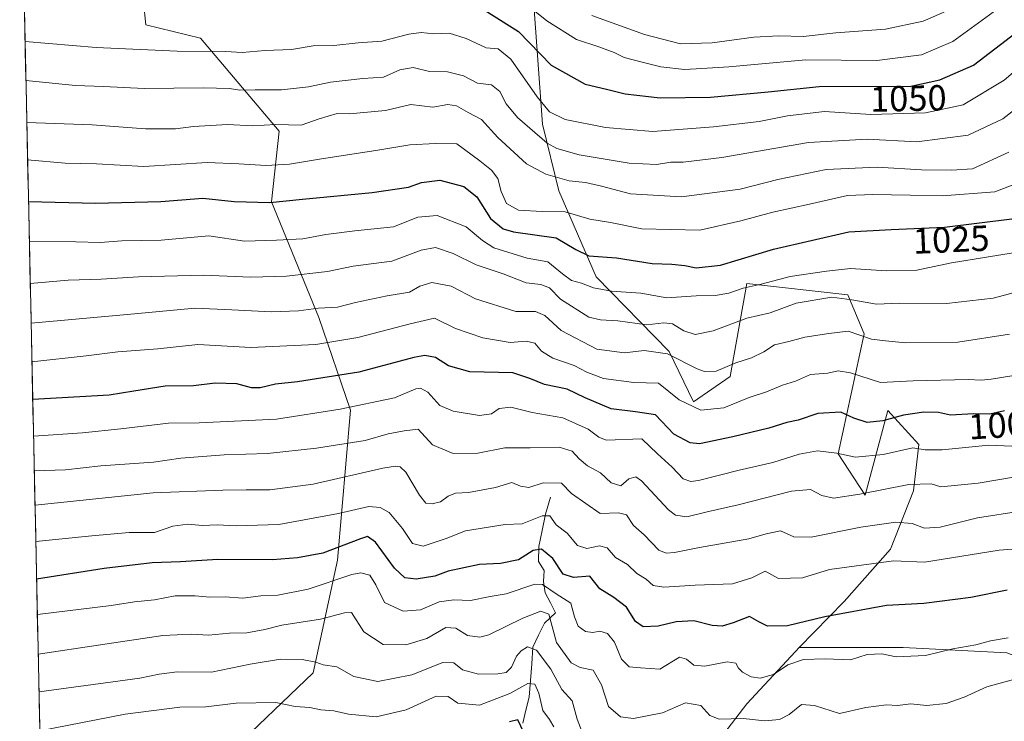
# Model space of a CAD drawing. Units: metres. Extents: x 648184 to 651642, y 4739279 to 4741666.
# Drawn here: x 648214 to 648486, y 4739952 to 4740146 of the extents above; entities that cross this region are included whole.
import ezdxf
from ezdxf.enums import TextEntityAlignment as Align

# ---------------------------------------------------------------- set-up
doc = ezdxf.new("R2010")
doc.units = ezdxf.units.M
doc.header["$MEASUREMENT"] = 0
for name, color, linetype, lineweight in [('Arbolado forestal CxS', 92, 'Continuous', 0), ('Corriente natural lineal', 142, 'Continuous', 13), ('Curva de nivel maestra', 36, 'Continuous', 30), ('Curva de nivel normal', 36, 'Continuous', 0), ('Municipio CxS', 142, 'Continuous', 0), ('Roquedo CxS', 135, 'Continuous', 0), ('Rótulo de curva de nivel directora', 19, 'Continuous', 0)]:
    doc.layers.add(name, color=color, linetype=linetype, lineweight=lineweight)
doc.styles.add('Arial', font='txt', dxfattribs={"height": 0.2})

# ---------------------------------------------------------------- blocks, each defined once
blk = doc.blocks.new('*U173')
at = {"layer": 'Curva de nivel normal', "color": 36, "linetype": 'Continuous', "lineweight": 0}
blk.add_polyline3d([(648487.75, 4740059.45, 1010), (648473.42, 4740057.22, 1010), (648458.94, 4740057.08, 1010), (648453.41, 4740057.62, 1010), (648449.58, 4740058.08, 1010), (648443.09, 4740060.28, 1010), (648437.75, 4740059.63, 1010), (648431.15, 4740058.59, 1010), (648426.68, 4740057.44, 1010), (648422.75, 4740056.54, 1010), (648419.8, 4740054.57, 1010), (648416.36, 4740052.93, 1010), (648412.05, 4740051.54, 1010), (648406.57, 4740049.2, 1010), (648403.37, 4740049.09, 1010), (648401.38, 4740049.85, 1010), (648393.1, 4740053.99, 1010), (648386.64, 4740054.9, 1010), (648381.25, 4740054.3, 1010), (648373.62, 4740055.33, 1010), (648363.76, 4740060.44, 1010), (648359.22, 4740064.66, 1010), (648356.66, 4740065.77, 1010), (648351.18, 4740065.73, 1010), (648340.03, 4740069.25, 1010), (648333.26, 4740072.7, 1010), (648327.96, 4740073.73, 1010), (648324.62, 4740072.72, 1010), (648321.73, 4740071.08, 1010), (648315.62, 4740070.07, 1010), (648306.82, 4740068.18, 1010), (648301.84, 4740066.93, 1010), (648296.56, 4740066.66, 1010), (648291.04, 4740065.9, 1010), (648283.47, 4740065.6, 1010), (648272.62, 4740066.21, 1010), (648262.33, 4740066.64, 1010), (648244.7, 4740064.98, 1010), (648217.0828, 4740062.5265, 1010)], dxfattribs=at)
blk = doc.blocks.new('*U174')
at = {"layer": 'Curva de nivel normal', "color": 36, "linetype": 'Continuous', "lineweight": 0}
blk.add_polyline3d([(648372.22, 4740147.58, 1060), (648386.79, 4740142.34, 1060), (648396.75, 4740139.78, 1060), (648405.51, 4740140.04, 1060), (648416.98, 4740141.58, 1060), (648423.97, 4740141.99, 1060), (648430.64, 4740141.76, 1060), (648439.75, 4740142.83, 1060), (648453.42, 4740143.82, 1060), (648463.86, 4740146.03, 1060), (648470.91, 4740149.05, 1060)], dxfattribs=at)
blk = doc.blocks.new('*U179')
at = {"layer": 'Curva de nivel normal', "color": 36, "linetype": 'Continuous', "lineweight": 0}
blk.add_polyline3d([(648352.75, 4740151.69, 1055), (648359.78, 4740146.09, 1055), (648367.95, 4740140.95, 1055), (648374.17, 4740138.95, 1055), (648378.37, 4740137.34, 1055), (648381.15, 4740135.93, 1055), (648386.11, 4740134.72, 1055), (648391.32, 4740133.35, 1055), (648397.86, 4740132.68, 1055), (648402.59, 4740132.95, 1055), (648410.14, 4740133.42, 1055), (648431.42, 4740135.29, 1055), (648451.09, 4740135.12, 1055), (648463.42, 4740136.75, 1055), (648472.08, 4740140.41, 1055), (648484.22, 4740149.27, 1055)], dxfattribs=at)
blk = doc.blocks.new('*U180')
at = {"layer": 'Curva de nivel normal', "color": 36, "linetype": 'Continuous', "lineweight": 0}
blk.add_polyline3d([(648215.6406, 4740129.6117, 1040), (648229.4, 4740128.19, 1040), (648237.15, 4740127.99, 1040), (648248.38, 4740127.35, 1040), (648264.76, 4740127.62, 1040), (648271.94, 4740127.44, 1040), (648274.78, 4740126.92, 1040), (648279.09, 4740127.05, 1040), (648286.34, 4740126.98, 1040), (648293.8, 4740127.85, 1040), (648299.88, 4740129.13, 1040), (648308.87, 4740130.15, 1040), (648314.53, 4740130.57, 1040), (648319.06, 4740132.53, 1040), (648322.74, 4740133.19, 1040), (648327.32, 4740132.11, 1040), (648332.31, 4740132.01, 1040), (648336.71, 4740130.93, 1040), (648340.59, 4740128.84, 1040), (648344.48, 4740128.43, 1040), (648346.75, 4740126.53, 1040), (648348.46, 4740123.15, 1040), (648351.64, 4740119.4, 1040), (648359.84, 4740112.27, 1040), (648362.48, 4740110.76, 1040), (648368.7, 4740109.03, 1040), (648382.49, 4740106.75, 1040), (648390.1, 4740106.36, 1040), (648394.1, 4740107.06, 1040), (648397.43, 4740107, 1040), (648408.19, 4740108.32, 1040), (648432.12, 4740112.46, 1040), (648448.38, 4740113.34, 1040), (648462.1, 4740112.67, 1040), (648476.28, 4740114.47, 1040), (648485.87, 4740119.05, 1040), (648494.26, 4740125.54, 1040)], dxfattribs=at)
blk = doc.blocks.new('*U182')
at = {"layer": 'Curva de nivel normal', "color": 36, "linetype": 'Continuous', "lineweight": 0}
blk.add_polyline3d([(648369.96, 4739948.18, 960), (648368.14, 4739953.01, 960), (648366.77, 4739958.07, 960), (648363.94, 4739961.15, 960), (648360.83, 4739966.83, 960), (648356.9, 4739972.1, 960), (648354.44, 4739972.95, 960), (648352.61, 4739971.9, 960), (648351.37, 4739970.39, 960), (648350.01, 4739967.37, 960), (648348.49, 4739965.91, 960), (648346.24, 4739965.54, 960), (648340.82, 4739965.41, 960), (648336.38, 4739966.64, 960), (648333.98, 4739968.6, 960), (648331.01, 4739968.64, 960), (648322.44, 4739965.27, 960), (648312.99, 4739963.43, 960), (648306.35, 4739964.8, 960), (648301.68, 4739967.46, 960), (648297.91, 4739968.03, 960), (648295.85, 4739968.75, 960), (648292.1, 4739969.48, 960), (648286.07, 4739969.54, 960), (648277.64, 4739968.24, 960), (648266.95, 4739965.97, 960), (648257.51, 4739966.06, 960), (648252.46, 4739965.48, 960), (648247.13, 4739964.34, 960), (648219.28, 4739960.51, 960)], dxfattribs=at)
blk = doc.blocks.new('*U184')
at = {"layer": 'Curva de nivel normal', "color": 36, "linetype": 'Continuous', "lineweight": 0}
blk.add_polyline3d([(648496.86, 4740000.67, 980), (648484.92, 4739999.73, 980), (648464.22, 4739996.44, 980), (648455.67, 4739996.78, 980), (648437.95, 4739994.42, 980), (648430.46, 4739992.11, 980), (648423.84, 4739991.89, 980), (648420.17, 4739993.95, 980), (648416.43, 4739992.09, 980), (648411.1, 4739990.46, 980), (648400.82, 4739990.06, 980), (648392.14, 4739989.49, 980), (648389.21, 4739990, 980), (648387.24, 4739991.7, 980), (648384.63, 4739993.3, 980), (648382.1, 4739995.79, 980), (648378.76, 4739997.68, 980), (648376.48, 4740000.41, 980), (648374.29, 4740000.92, 980), (648370.82, 4740000.14, 980), (648368.27, 4740001.04, 980), (648365.36, 4740004.4, 980), (648362.32, 4740006.75, 980), (648360.54, 4740009.22, 980), (648358.45, 4740009.26, 980), (648352.94, 4740006.98, 980), (648348.25, 4740006.8, 980), (648337.26, 4740005.04, 980), (648331.95, 4740002.94, 980), (648325.51, 4740000.8, 980), (648322.61, 4740001.6, 980), (648319.8, 4740005.7, 980), (648316.17, 4740010.13, 980), (648313.61, 4740011.55, 980), (648310.49, 4740011.77, 980), (648302.12, 4740009.89, 980), (648285.62, 4740006.78, 980), (648273.8, 4740006.41, 980), (648268.51, 4740006.77, 980), (648264.47, 4740006.59, 980), (648260.46, 4740006.92, 980), (648256.3, 4740006.33, 980), (648251.19, 4740004.59, 980), (648244.17, 4740004.6, 980), (648233.9, 4740003.7, 980), (648218.381, 4740002.158, 980)], dxfattribs=at)
blk = doc.blocks.new('*U186')
at = {"layer": 'Curva de nivel normal', "color": 36, "linetype": 'Continuous', "lineweight": 0}
blk.add_polyline3d([(648215.8894, 4740118.0369, 1035), (648233.96, 4740117.34, 1035), (648248.68, 4740116.26, 1035), (648257.01, 4740116.28, 1035), (648262.02, 4740116.92, 1035), (648271.44, 4740117.47, 1035), (648278.37, 4740117.1, 1035), (648284.76, 4740117.43, 1035), (648291.78, 4740117.28, 1035), (648296.78, 4740118.99, 1035), (648301.79, 4740120.46, 1035), (648305.12, 4740120.42, 1035), (648315.12, 4740121.28, 1035), (648322.12, 4740122.95, 1035), (648328.18, 4740122.26, 1035), (648332.38, 4740122.94, 1035), (648334.76, 4740122.56, 1035), (648337.95, 4740120.72, 1035), (648341.69, 4740118.83, 1035), (648346.2, 4740113.8, 1035), (648354.17, 4740106.6, 1035), (648359.49, 4740103.7, 1035), (648365.89, 4740101.89, 1035), (648370.42, 4740101.41, 1035), (648374.87, 4740100.42, 1035), (648382.86, 4740098.3, 1035), (648397.01, 4740097.45, 1035), (648413.25, 4740099.56, 1035), (648423.66, 4740102.26, 1035), (648437.02, 4740105.01, 1035), (648451.16, 4740105.6, 1035), (648463.43, 4740104.88, 1035), (648471.71, 4740104.77, 1035), (648477.56, 4740105.21, 1035), (648487.57, 4740109.79, 1035)], dxfattribs=at)
blk = doc.blocks.new('*U187')
at = {"layer": 'Curva de nivel normal', "color": 36, "linetype": 'Continuous', "lineweight": 0}
blk.add_polyline3d([(648493.74, 4740020.76, 990), (648479.08, 4740018.29, 990), (648468.78, 4740017.28, 990), (648466.06, 4740018.04, 990), (648459.93, 4740017.91, 990), (648446.38, 4740015.17, 990), (648439.03, 4740014.09, 990), (648435.87, 4740014.83, 990), (648432.73, 4740016.54, 990), (648427.44, 4740016.03, 990), (648412.7, 4740012.3, 990), (648404.11, 4740010.36, 990), (648398.44, 4740008.91, 990), (648395.35, 4740009.39, 990), (648393.42, 4740010.9, 990), (648385.96, 4740018.9, 990), (648384.33, 4740020, 990), (648382.48, 4740019.46, 990), (648380.26, 4740017.52, 990), (648377.56, 4740018.35, 990), (648374.62, 4740021.07, 990), (648370.97, 4740023.04, 990), (648368.7, 4740024.97, 990), (648366.74, 4740027.09, 990), (648363.17, 4740028.19, 990), (648355.11, 4740028, 990), (648348.11, 4740028.02, 990), (648340.66, 4740026.51, 990), (648333.84, 4740026.48, 990), (648328.09, 4740028.88, 990), (648324.14, 4740033.17, 990), (648320.28, 4740032.69, 990), (648315.84, 4740031.85, 990), (648309.49, 4740030.05, 990), (648296.02, 4740027.96, 990), (648282.48, 4740026.48, 990), (648270.49, 4740026.12, 990), (648258.48, 4740025.15, 990), (648250.96, 4740024.1, 990), (648236.33, 4740023.01, 990), (648226.61, 4740021.93, 990), (648217.9614, 4740021.6526, 990)], dxfattribs=at)
blk = doc.blocks.new('*U189')
at = {"layer": 'Curva de nivel normal', "color": 36, "linetype": 'Continuous', "lineweight": 0}
blk.add_polyline3d([(648491.93, 4740071.73, 1015), (648483.21, 4740069.38, 1015), (648470.31, 4740067.96, 1015), (648457.33, 4740068, 1015), (648450.92, 4740067.79, 1015), (648444.17, 4740068.96, 1015), (648438.6, 4740069.72, 1015), (648428.73, 4740068.04, 1015), (648421.52, 4740065.4, 1015), (648415.08, 4740063.85, 1015), (648405.76, 4740060.38, 1015), (648400.78, 4740059.36, 1015), (648397.64, 4740060.42, 1015), (648394.56, 4740062.35, 1015), (648392.08, 4740062.63, 1015), (648387.43, 4740062.04, 1015), (648379.43, 4740063.14, 1015), (648374.6, 4740063.38, 1015), (648371.37, 4740064.2, 1015), (648363.52, 4740069.14, 1015), (648360.51, 4740072.24, 1015), (648358.09, 4740073.2, 1015), (648354.02, 4740073.65, 1015), (648347.67, 4740076.14, 1015), (648340.16, 4740078.6, 1015), (648333.82, 4740081.74, 1015), (648328.98, 4740083.42, 1015), (648324.96, 4740082.72, 1015), (648316.84, 4740079.69, 1015), (648306.14, 4740078.27, 1015), (648299.12, 4740076.82, 1015), (648287.76, 4740075.52, 1015), (648277.86, 4740075.21, 1015), (648264.79, 4740075.75, 1015), (648246.79, 4740075.29, 1015), (648236.47, 4740074.66, 1015), (648227.33, 4740074.43, 1015), (648216.8484, 4740073.4275, 1015)], dxfattribs=at)
blk = doc.blocks.new('*U190')
at = {"layer": 'Curva de nivel normal', "color": 36, "linetype": 'Continuous', "lineweight": 0}
blk.add_polyline3d([(648361.7, 4739950.87, 955), (648360.52, 4739952.87, 955), (648358.68, 4739955.43, 955), (648357.55, 4739960.21, 955), (648356.43, 4739962.7, 955), (648354.46, 4739962.83, 955), (648349.53, 4739960.1, 955), (648341.11, 4739956.88, 955), (648335.11, 4739957.45, 955), (648332.44, 4739959.26, 955), (648329.12, 4739959.31, 955), (648320.85, 4739955.54, 955), (648312.52, 4739953.64, 955), (648304.88, 4739954.34, 955), (648300.81, 4739955.26, 955), (648297.22, 4739955.6, 955), (648294.2, 4739956.23, 955), (648290.12, 4739956.49, 955), (648284.78, 4739957.64, 955), (648273.78, 4739957.4, 955), (648265.41, 4739956.36, 955), (648258.26, 4739956.27, 955), (648243.06, 4739954.38, 955), (648219.51, 4739949.76, 955)], dxfattribs=at)
blk = doc.blocks.new('*U196')
at = {"layer": 'Curva de nivel normal', "color": 36, "linetype": 'Continuous', "lineweight": 0}
blk.add_polyline3d([(648215.4097, 4740140.3535, 1045), (648235.08, 4740138.75, 1045), (648257.51, 4740137.76, 1045), (648270.82, 4740137.66, 1045), (648275.46, 4740137.38, 1045), (648281.82, 4740137.91, 1045), (648289.09, 4740138.18, 1045), (648295.08, 4740139.18, 1045), (648300.81, 4740139.25, 1045), (648307.6, 4740140.03, 1045), (648314.13, 4740140.5, 1045), (648321.54, 4740142.42, 1045), (648324.98, 4740142.9, 1045), (648328.52, 4740142.49, 1045), (648332.71, 4740142.7, 1045), (648337.46, 4740141.22, 1045), (648342.98, 4740138.68, 1045), (648346.3, 4740138.32, 1045), (648349.77, 4740135.5, 1045), (648357.11, 4740125.05, 1045), (648360.49, 4740120.96, 1045), (648364.79, 4740118.83, 1045), (648376.01, 4740116.65, 1045), (648389.07, 4740115.51, 1045), (648405.89, 4740116.81, 1045), (648418.46, 4740118.23, 1045), (648426.3, 4740119.88, 1045), (648436.58, 4740121.05, 1045), (648449.35, 4740120.25, 1045), (648464.49, 4740120.63, 1045), (648474.93, 4740122.92, 1045), (648486.27, 4740129.73, 1045), (648498.15, 4740139.85, 1045)], dxfattribs=at)
blk = doc.blocks.new('*U201')
at = {"layer": 'Curva de nivel normal', "color": 36, "linetype": 'Continuous', "lineweight": 0}
blk.add_polyline3d([(648488.41, 4740028.49, 995), (648482.08, 4740028.75, 995), (648469.08, 4740027.45, 995), (648464.4, 4740027.47, 995), (648461.03, 4740028.05, 995), (648452.76, 4740026.22, 995), (648445.13, 4740025.43, 995), (648439.99, 4740026.56, 995), (648434.68, 4740027.2, 995), (648429.59, 4740026.3, 995), (648422.29, 4740023.99, 995), (648412.92, 4740021.86, 995), (648401.74, 4740019.01, 995), (648399.62, 4740018.7, 995), (648397.47, 4740019.44, 995), (648394.46, 4740022.7, 995), (648390.4, 4740026.32, 995), (648386.01, 4740030.47, 995), (648376.17, 4740030.18, 995), (648374.15, 4740030.99, 995), (648371.2, 4740033.19, 995), (648364.18, 4740036.32, 995), (648355.73, 4740037.84, 995), (648349.78, 4740039.27, 995), (648346.58, 4740038.91, 995), (648344.44, 4740037.44, 995), (648341.11, 4740036.92, 995), (648333.8, 4740038.16, 995), (648330.19, 4740039.76, 995), (648326.8, 4740043.44, 995), (648324.83, 4740044.53, 995), (648323.48, 4740044.3, 995), (648317.6, 4740041.81, 995), (648302.54, 4740038.71, 995), (648285, 4740035.92, 995), (648263.54, 4740034.98, 995), (648255.11, 4740034.84, 995), (648241.86, 4740033.25, 995), (648231.29, 4740032.18, 995), (648217.755, 4740031.275, 995)], dxfattribs=at)
blk = doc.blocks.new('*U202')
at = {"layer": 'Curva de nivel normal', "color": 36, "linetype": 'Continuous', "lineweight": 0}
blk.add_polyline3d([(648490.76, 4740010.48, 985), (648478.94, 4740008.68, 985), (648468.53, 4740006.11, 985), (648464.27, 4740005.83, 985), (648460.85, 4740007.1, 985), (648456.32, 4740007.46, 985), (648446.6, 4740006.07, 985), (648432.84, 4740003.31, 985), (648428.05, 4740003.38, 985), (648424.43, 4740005.06, 985), (648420.43, 4740004.2, 985), (648415.6, 4740002.9, 985), (648402, 4740000.46, 985), (648395.08, 4739999.05, 985), (648392.74, 4739998.85, 985), (648390.73, 4739999.7, 985), (648386.64, 4740003.96, 985), (648383.77, 4740006.56, 985), (648381.8, 4740009.5, 985), (648379.62, 4740010.04, 985), (648374.52, 4740009.88, 985), (648366.6, 4740015.38, 985), (648363.77, 4740018.22, 985), (648358.77, 4740018.38, 985), (648354.77, 4740017.04, 985), (648352.44, 4740017.46, 985), (648350.11, 4740018.48, 985), (648345.52, 4740017.08, 985), (648338.09, 4740015.68, 985), (648334.52, 4740015.48, 985), (648332.44, 4740014.68, 985), (648330.35, 4740013.12, 985), (648328.05, 4740012.5, 985), (648326.31, 4740012.76, 985), (648324.53, 4740014.98, 985), (648320.74, 4740021.31, 985), (648319.16, 4740022.77, 985), (648317.85, 4740022.92, 985), (648314.41, 4740022.42, 985), (648295.12, 4740018.01, 985), (648283.12, 4740016.43, 985), (648276.6, 4740016.44, 985), (648270.11, 4740016.34, 985), (648250.84, 4740015.6, 985), (648218.166, 4740012.158, 985)], dxfattribs=at)
blk = doc.blocks.new('*U208')
at = {"layer": 'Curva de nivel normal', "color": 36, "linetype": 'Continuous', "lineweight": 0}
blk.add_polyline3d([(648491.61, 4740101.87, 1030), (648483.74, 4740098.86, 1030), (648469.22, 4740097.68, 1030), (648460.31, 4740097.93, 1030), (648449.92, 4740098.05, 1030), (648442.96, 4740097.84, 1030), (648432.42, 4740095.45, 1030), (648422.28, 4740093.22, 1030), (648413.43, 4740090.77, 1030), (648402.1, 4740088.21, 1030), (648386.08, 4740088.61, 1030), (648377.34, 4740090.31, 1030), (648371.64, 4740091.26, 1030), (648364.8, 4740093.3, 1030), (648358.44, 4740093.39, 1030), (648351.88, 4740093.73, 1030), (648348.62, 4740095.59, 1030), (648347.1, 4740098.92, 1030), (648346.16, 4740102.47, 1030), (648344.49, 4740104.79, 1030), (648341.22, 4740107.4, 1030), (648334.87, 4740112.09, 1030), (648328.96, 4740112.17, 1030), (648321.84, 4740111.84, 1030), (648312.49, 4740110.22, 1030), (648297.38, 4740107.94, 1030), (648288.6, 4740106.45, 1030), (648282.05, 4740106.06, 1030), (648274.5, 4740106.54, 1030), (648265.76, 4740106.93, 1030), (648248.28, 4740105.8, 1030), (648235.16, 4740106.57, 1030), (648226.5, 4740106.71, 1030), (648216.1129, 4740107.6435, 1030)], dxfattribs=at)
blk = doc.blocks.new('*U209')
at = {"layer": 'Curva de nivel normal', "color": 36, "linetype": 'Continuous', "lineweight": 0}
blk.add_polyline3d([(648488.41, 4740047.91, 1005), (648482.68, 4740046.99, 1005), (648479.95, 4740046.78, 1005), (648476.33, 4740046.91, 1005), (648461.07, 4740046.56, 1005), (648452.09, 4740046.11, 1005), (648443.75, 4740048.8, 1005), (648440.35, 4740049.34, 1005), (648437.47, 4740048.68, 1005), (648432.68, 4740048.27, 1005), (648428.56, 4740046.44, 1005), (648424.94, 4740045.32, 1005), (648420.56, 4740043.52, 1005), (648415.76, 4740041.93, 1005), (648408.76, 4740039.11, 1005), (648402.4, 4740038.42, 1005), (648396.36, 4740041.3, 1005), (648390.64, 4740045.87, 1005), (648383.83, 4740046.09, 1005), (648375.45, 4740047.24, 1005), (648370.81, 4740048.97, 1005), (648367.36, 4740050.8, 1005), (648361.39, 4740052.81, 1005), (648358.28, 4740054.8, 1005), (648356.4, 4740056.98, 1005), (648354.08, 4740057.51, 1005), (648349.59, 4740057.17, 1005), (648342.01, 4740058.45, 1005), (648334.53, 4740060.98, 1005), (648328.72, 4740063.88, 1005), (648321.9, 4740062.36, 1005), (648307.44, 4740058.54, 1005), (648295.85, 4740056.61, 1005), (648277.89, 4740055.73, 1005), (648263.16, 4740056.6, 1005), (648252.12, 4740055.37, 1005), (648241.09, 4740054.57, 1005), (648232.35, 4740053.42, 1005), (648217.31, 4740051.77, 1005)], dxfattribs=at)
blk = doc.blocks.new('*U217')
at = {"layer": 'Curva de nivel normal', "color": 36, "linetype": 'Continuous', "lineweight": 0}
blk.add_polyline3d([(648491.93, 4739964.81, 965), (648481.5, 4739961.89, 965), (648475.23, 4739959.1, 965), (648470.2, 4739957.28, 965), (648464.75, 4739956.8, 965), (648460.42, 4739957.23, 965), (648456.75, 4739956.79, 965), (648453.73, 4739956.96, 965), (648448.04, 4739956.22, 965), (648440.7, 4739954.52, 965), (648433.8, 4739956.75, 965), (648430.17, 4739957.01, 965), (648426.76, 4739954.3, 965), (648424.1, 4739952.9, 965), (648420.1, 4739952.57, 965), (648414.08, 4739953.19, 965), (648407.44, 4739953.02, 965), (648404.83, 4739953.96, 965), (648402.34, 4739956.73, 965), (648398.14, 4739957.52, 965), (648391.76, 4739954.78, 965), (648383.76, 4739953.21, 965), (648380.1, 4739953.64, 965), (648376.86, 4739956.51, 965), (648374.88, 4739962.44, 965), (648372.53, 4739966.56, 965), (648368.96, 4739967.26, 965), (648366.45, 4739968.54, 965), (648362.44, 4739974.17, 965), (648360.31, 4739981.99, 965), (648358.11, 4739982.82, 965), (648353.13, 4739980.96, 965), (648343.69, 4739976.31, 965), (648341.19, 4739975.69, 965), (648337.76, 4739976.13, 965), (648334.6, 4739978.11, 965), (648331.77, 4739978.35, 965), (648326.52, 4739975.3, 965), (648320.75, 4739973.52, 965), (648314.52, 4739973.61, 965), (648309.12, 4739977.12, 965), (648305.76, 4739982.49, 965), (648303.78, 4739982.44, 965), (648297.12, 4739980.68, 965), (648286.45, 4739978.96, 965), (648281.78, 4739977.8, 965), (648276.78, 4739976.88, 965), (648271.97, 4739976.74, 965), (648266.14, 4739976.26, 965), (648261.41, 4739976.52, 965), (648253.55, 4739976.16, 965), (648219.05, 4739971, 965)], dxfattribs=at)
blk = doc.blocks.new('*U221')
at = {"layer": 'Curva de nivel normal', "color": 36, "linetype": 'Continuous', "lineweight": 0}
blk.add_polyline3d([(648218.82, 4739981.91, 970), (648239.18, 4739984.42, 970), (648245.69, 4739985.46, 970), (648251.2, 4739985.97, 970), (648256.96, 4739987.06, 970), (648262.45, 4739987.14, 970), (648266.56, 4739986.69, 970), (648270.79, 4739986.83, 970), (648275.69, 4739986.48, 970), (648280.66, 4739987.11, 970), (648285.35, 4739987.32, 970), (648293.72, 4739988.92, 970), (648305.82, 4739993, 970), (648308.33, 4739993.43, 970), (648310.81, 4739992.78, 970), (648312.49, 4739990.15, 970), (648314.85, 4739985.22, 970), (648320.05, 4739982.83, 970), (648324.78, 4739983.26, 970), (648330, 4739985.44, 970), (648334.01, 4739986.03, 970), (648338.67, 4739985.77, 970), (648344.11, 4739986.94, 970), (648348.46, 4739987.67, 970), (648356.44, 4739990.3, 970), (648358.56, 4739990.26, 970), (648362.29, 4739987.68, 970), (648366.43, 4739985.07, 970), (648367.4, 4739981.32, 970), (648368.4, 4739978.72, 970), (648370.41, 4739977.19, 970), (648372.44, 4739976.96, 970), (648374.46, 4739977.32, 970), (648376.5, 4739976.68, 970), (648378.45, 4739974.25, 970), (648380.43, 4739969.62, 970), (648382.52, 4739967.5, 970), (648385.66, 4739967.18, 970), (648391, 4739966.84, 970), (648396.43, 4739970.11, 970), (648398.43, 4739969.57, 970), (648400.43, 4739967.95, 970), (648403.5, 4739967.61, 970), (648409.68, 4739968.86, 970), (648412.08, 4739968.5, 970), (648412.75, 4739967.06, 970), (648413.92, 4739965.96, 970), (648416.29, 4739964.72, 970), (648418.76, 4739964.36, 970), (648422.43, 4739965.35, 970), (648426.43, 4739968.02, 970), (648430.76, 4739969.46, 970), (648436.75, 4739969.7, 970), (648443.74, 4739969.44, 970), (648448.42, 4739970.86, 970), (648452.42, 4739971.1, 970), (648456.38, 4739970.2, 970), (648464.48, 4739970.6, 970), (648472.03, 4739972.41, 970), (648478.44, 4739973.57, 970), (648482.5, 4739974.64, 970), (648487.41, 4739975.5, 970)], dxfattribs=at)
blk = doc.blocks.new('*U227')
at = {"layer": 'Curva de nivel normal', "color": 36, "linetype": 'Continuous', "lineweight": 0}
blk.add_polyline3d([(648216.5975, 4740085.0992, 1020), (648229.46, 4740084.96, 1020), (648236.22, 4740084.8, 1020), (648242.18, 4740085.23, 1020), (648253.02, 4740085.44, 1020), (648266.21, 4740086.63, 1020), (648276.11, 4740085.21, 1020), (648284.94, 4740085.48, 1020), (648292.26, 4740085.84, 1020), (648298.65, 4740087.06, 1020), (648306.6, 4740088.04, 1020), (648317.32, 4740089.15, 1020), (648324.11, 4740091.81, 1020), (648329.44, 4740092.31, 1020), (648337.41, 4740089.17, 1020), (648341.98, 4740085.35, 1020), (648345.08, 4740083.3, 1020), (648354.32, 4740080.46, 1020), (648359.99, 4740079.46, 1020), (648364.11, 4740076.12, 1020), (648366.58, 4740074.32, 1020), (648369.35, 4740073.55, 1020), (648372.63, 4740072.28, 1020), (648377.62, 4740071.33, 1020), (648385.8, 4740070.76, 1020), (648392.98, 4740069.48, 1020), (648401.1, 4740070.06, 1020), (648406.3, 4740070.12, 1020), (648410.15, 4740070.77, 1020), (648414.1, 4740072.21, 1020), (648419.05, 4740073.27, 1020), (648427.1, 4740075.4, 1020), (648437.09, 4740076.88, 1020), (648443.75, 4740077.62, 1020), (648453.75, 4740076.96, 1020), (648462.1, 4740077.14, 1020), (648471.69, 4740079.14, 1020), (648491.64, 4740082.4, 1020)], dxfattribs=at)
blk = doc.blocks.new('*U236')
at = {"layer": 'Curva de nivel maestra', "color": 36, "linetype": 'Continuous', "lineweight": 30}
blk.add_polyline3d([(648216.3608, 4740096.1082, 1025), (648234.92, 4740095.69, 1025), (648252.99, 4740096.12, 1025), (648264.63, 4740097.05, 1025), (648273.24, 4740096.1, 1025), (648283.12, 4740095.83, 1025), (648292.12, 4740096.82, 1025), (648311.45, 4740098.63, 1025), (648321.45, 4740100.13, 1025), (648325.11, 4740101.36, 1025), (648330.11, 4740102.06, 1025), (648336.77, 4740100.3, 1025), (648340.37, 4740097.43, 1025), (648344.2, 4740091.49, 1025), (648347.71, 4740088.6, 1025), (648350.56, 4740087.74, 1025), (648362.33, 4740086.1, 1025), (648367.74, 4740082.84, 1025), (648371.35, 4740081.1, 1025), (648379.04, 4740080.54, 1025), (648388.87, 4740079, 1025), (648394.37, 4740078.82, 1025), (648397.91, 4740078.49, 1025), (648401.05, 4740077.82, 1025), (648407.76, 4740078.55, 1025), (648422.43, 4740082.94, 1025), (648443.31, 4740087.79, 1025), (648454.97, 4740088.41, 1025), (648469.73, 4740089.07, 1025), (648488.44, 4740091.35, 1025)], dxfattribs=at)
blk = doc.blocks.new('*U237')
at = {"layer": 'Curva de nivel maestra', "color": 36, "linetype": 'Continuous', "lineweight": 30}
blk.add_polyline3d([(648342.72, 4740149, 1050), (648351.94, 4740143.12, 1050), (648360.93, 4740133.83, 1050), (648370.38, 4740128.56, 1050), (648376.25, 4740127.21, 1050), (648381.43, 4740125.88, 1050), (648391.09, 4740124.8, 1050), (648405.06, 4740125.03, 1050), (648421.03, 4740126.51, 1050), (648435.07, 4740127.96, 1050), (648460.42, 4740128.01, 1050), (648468.49, 4740129.76, 1050), (648477.76, 4740133.86, 1050), (648489.58, 4740142.89, 1050), (648499.2, 4740152.28, 1050)], dxfattribs=at)
blk = doc.blocks.new('*U238')
at = {"layer": 'Curva de nivel maestra', "color": 36, "linetype": 'Continuous', "lineweight": 30}
blk.add_polyline3d([(648354.21, 4739947.56, 950), (648351.74, 4739952.79, 950), (648349.4, 4739952.26, 950)], dxfattribs=at)
blk = doc.blocks.new('*U242')
at = {"layer": 'Curva de nivel maestra', "color": 36, "linetype": 'Continuous', "lineweight": 30}
blk.add_polyline3d([(648486.39, 4740038.22, 1000), (648482.34, 4740037.36, 1000), (648477.75, 4740037.42, 1000), (648471.42, 4740037.02, 1000), (648468.09, 4740037.8, 1000), (648464.09, 4740037.88, 1000), (648458.42, 4740037.02, 1000), (648452.75, 4740035.46, 1000), (648448.42, 4740035.02, 1000), (648444.67, 4740036.26, 1000), (648441.08, 4740037.92, 1000), (648434.71, 4740037.5, 1000), (648429.27, 4740035.65, 1000), (648426.14, 4740035.05, 1000), (648421.14, 4740033.42, 1000), (648411.17, 4740031.06, 1000), (648401.99, 4740029.14, 1000), (648399.38, 4740029.44, 1000), (648394.91, 4740031.81, 1000), (648389.83, 4740037.13, 1000), (648384.26, 4740037.99, 1000), (648377.55, 4740038.82, 1000), (648370.37, 4740041.82, 1000), (648365.36, 4740044.22, 1000), (648359.09, 4740045.55, 1000), (648355.01, 4740047.21, 1000), (648350.34, 4740048.74, 1000), (648338.48, 4740049.07, 1000), (648332.51, 4740050.73, 1000), (648328.94, 4740053, 1000), (648325.96, 4740053.55, 1000), (648322.92, 4740053.03, 1000), (648307.73, 4740048.96, 1000), (648290.78, 4740046.28, 1000), (648284.7, 4740045.64, 1000), (648280.44, 4740044.61, 1000), (648278.03, 4740044.62, 1000), (648274.01, 4740045.74, 1000), (648268.02, 4740045.94, 1000), (648262.02, 4740045.13, 1000), (648254.13, 4740045.04, 1000), (648245.46, 4740043.74, 1000), (648238.63, 4740042.59, 1000), (648217.5368, 4740041.4043, 1000)], dxfattribs=at)
blk = doc.blocks.new('*U246')
at = {"layer": 'Curva de nivel maestra', "color": 36, "linetype": 'Continuous', "lineweight": 30}
blk.add_polyline3d([(648487.08, 4739988.69, 975), (648477.08, 4739986.64, 975), (648464.09, 4739984.98, 975), (648453.75, 4739984.46, 975), (648436.66, 4739981.26, 975), (648426.33, 4739978.82, 975), (648420.8, 4739978.72, 975), (648418.38, 4739979.9, 975), (648415.82, 4739981.42, 975), (648411.28, 4739979.67, 975), (648408.23, 4739978.7, 975), (648405.45, 4739978.92, 975), (648400.4, 4739980.2, 975), (648395.51, 4739979.9, 975), (648390.54, 4739978.69, 975), (648386.42, 4739978.54, 975), (648384.26, 4739979.97, 975), (648381.76, 4739983.94, 975), (648378.26, 4739986.66, 975), (648374.42, 4739989.02, 975), (648371.69, 4739992.57, 975), (648367.11, 4739992.2, 975), (648364.28, 4739993.09, 975), (648361.38, 4739997.38, 975), (648358.3, 4739999.96, 975), (648355.99, 4739999.62, 975), (648351.95, 4739997.05, 975), (648346.89, 4739996.03, 975), (648341.16, 4739995.8, 975), (648332.44, 4739993.94, 975), (648328.78, 4739992.51, 975), (648323.61, 4739991.75, 975), (648320.45, 4739992.08, 975), (648317.58, 4739994.78, 975), (648312.31, 4740001.98, 975), (648310.1, 4740003.47, 975), (648308.25, 4740002.89, 975), (648297.78, 4739998.93, 975), (648290.78, 4739997.65, 975), (648283.88, 4739997.02, 975), (648268.72, 4739997.13, 975), (648258.43, 4739996.49, 975), (648250.57, 4739996.18, 975), (648237.25, 4739994.61, 975), (648218.6, 4739991.75, 975)], dxfattribs=at)

msp = doc.modelspace()

# ---------------------------------------------------------------- linework, layer by layer
at = {"layer": 'Arbolado forestal CxS', "color": 92, "linetype": 'Continuous', "lineweight": 0}
for points in [[(648222.17, 4739825.68, 899.85), (648213.92, 4740209.69, 1072.95), (648226.51, 4740416.53, 1135.85)], [(648213.92, 4740209.69, 1072.95), (648222.17, 4739825.68, 899.85)], [(648339.09, 4740179.99, 1070.55), (648331.73, 4740179.49, 1067.63), (648325.86, 4740191.71, 1078.81), (648318.41, 4740186.98, 1075.85), (648314.93, 4740177.96, 1070.41), (648314.17, 4740163.95, 1057.35), (648302.47, 4740171.14, 1062.81), (648286.36, 4740177.55, 1062.28), (648269.04, 4740182, 1064.82), (648259.57, 4740180.38, 1063.41), (648253.16, 4740182.05, 1064.05), (648241.76, 4740181, 1062.89), (648245.21, 4740171.69, 1059.04), (648247.55, 4740157.66, 1052.15), (648248.79, 4740145.03, 1046.85), (648263.92, 4740141.28, 1045.01), (648285.74, 4740115.55, 1032.38), (648283.61, 4740096.09, 1023.36), (648296.65, 4740064.09, 1006.81), (648305.41, 4740038.41, 992.4), (648301.83, 4739996.96, 970.29), (648295.09, 4739965.84, 958.04), (648271.4, 4739943.09, 947.7)], [(648339.09, 4740179.99, 1070.55), (648355.87, 4740154.4, 1058.1), (648358.57, 4740117.56, 1042.37), (648363.06, 4740099.13, 1031.2), (648373.39, 4740075.32, 1020.11), (648393.61, 4740054.65, 1009.37), (648400.31, 4740040.7, 1004.37), (648410.44, 4740047.71, 1006.6), (648415.12, 4740073.45, 1017.96), (648443.04, 4740070.38, 1013.97), (648447.54, 4740059.59, 1009.5), (648440.35, 4740026.34, 993.84), (648447.85, 4740014.97, 987.47), (648454.09, 4740038.36, 999.11), (648462.66, 4740028.91, 993.85), (648461.22, 4740016.14, 987.71), (648454.82, 4740000.02, 979.74), (648442.01, 4739985.56, 974.64), (648429.56, 4739972.77, 969.83)], [(648247.55, 4740157.66, 1052.15), (648248.79, 4740145.03, 1046.85), (648263.92, 4740141.28, 1045.01), (648285.74, 4740115.55, 1032.38), (648283.61, 4740096.09, 1023.36), (648296.65, 4740064.09, 1006.81), (648305.41, 4740038.41, 992.4), (648301.83, 4739996.96, 970.29), (648295.09, 4739965.84, 958.04), (648271.4, 4739943.09, 947.7)], [(648487, 4739971.32, 966.43), (648458.36, 4739972.81, 969.81), (648429.56, 4739972.77, 969.83), (648442.01, 4739985.56, 974.64), (648454.82, 4740000.02, 979.74), (648461.22, 4740016.14, 987.71), (648462.66, 4740028.91, 993.85), (648454.09, 4740038.36, 999.11), (648447.85, 4740014.97, 987.47), (648440.35, 4740026.34, 993.84), (648447.54, 4740059.59, 1009.5), (648443.04, 4740070.38, 1013.97), (648415.12, 4740073.45, 1017.96), (648410.44, 4740047.71, 1006.6), (648400.31, 4740040.7, 1004.37), (648393.61, 4740054.65, 1009.37), (648373.39, 4740075.32, 1020.11), (648363.06, 4740099.13, 1031.2), (648358.57, 4740117.56, 1042.37), (648355.87, 4740154.4, 1058.1)], [(648403.57, 4739942.2, 959.37), (648415.09, 4739957.24, 965.38), (648428.54, 4739971.72, 969.42), (648429.56, 4739972.77, 969.83), (648458.36, 4739972.81, 969.81), (648487, 4739971.32, 966.43), (648503.75, 4739964.94, 961.43), (648513.94, 4739964.04, 959.34), (648528.4, 4739968.38, 958.31), (648538.44, 4739989.09, 965.31), (648539.32, 4739999.93, 969.3), (648540.81, 4740011.43, 973.49), (648552.52, 4740025.08, 971.27), (648558.93, 4740019.72, 966.72), (648565.78, 4740005.98, 960.57), (648575, 4739979.62, 948.71), (648587.05, 4739927.94, 922.99)], [(648552.52, 4740025.08, 971.27), (648540.81, 4740011.43, 973.49), (648539.32, 4739999.93, 969.3), (648538.44, 4739989.09, 965.31), (648528.4, 4739968.38, 958.31), (648513.94, 4739964.04, 959.34), (648503.75, 4739964.94, 961.43), (648487, 4739971.32, 966.43), (648458.36, 4739972.81, 969.81), (648429.56, 4739972.77, 969.83)], [(648552.52, 4740025.08, 971.27), (648540.81, 4740011.43, 973.49), (648539.32, 4739999.93, 969.3), (648538.44, 4739989.09, 965.31), (648528.4, 4739968.38, 958.31), (648513.94, 4739964.04, 959.34), (648503.75, 4739964.94, 961.43), (648487, 4739971.32, 966.43), (648458.36, 4739972.81, 969.81), (648429.56, 4739972.77, 969.83)], [(648429.56, 4739972.77, 969.83), (648428.54, 4739971.72, 969.42), (648415.09, 4739957.24, 965.38), (648403.57, 4739942.2, 959.37), (648392.25, 4739921.45, 954.57), (648390.18, 4739912.04, 951.54), (648394.85, 4739899.57, 945.93), (648381.6, 4739889.43, 946.26)]]:
    msp.add_polyline3d(points, dxfattribs=at)
at = {"layer": 'Corriente natural lineal', "color": 142, "linetype": 'Continuous', "lineweight": 13}
msp.add_polyline3d([(648360.75, 4740014.37, 982.16), (648359.36, 4740009.66, 980.28), (648358.45, 4740005.19, 977.97), (648357.53, 4740000.72, 974.99), (648357.46, 4739996.55, 972.67), (648358.98, 4739994.09, 971.95), (648358.87, 4739991.04, 970.43), (648359.33, 4739987.92, 968.85), (648360.73, 4739985.18, 967.03), (648362.12, 4739982.43, 965.8), (648359.08, 4739979.55, 963.54), (648357.49, 4739976.25, 961.43), (648355.9, 4739972.94, 959.59), (648355.57, 4739968.31, 957.57), (648355.23, 4739963.68, 955.29), (648354.9, 4739959.05, 953.12), (648353.99, 4739955.45, 951.69), (648353.08, 4739951.84, 949.98)], dxfattribs=at)
at = {"layer": 'Municipio CxS', "color": 142, "linetype": 'Continuous', "lineweight": 0}
msp.add_polyline3d([(648219.54, 4739948.35, 954.29), (648219.43, 4739953.34, 956.5), (648219.32, 4739958.34, 958.69), (648219.22, 4739963.34, 961.52), (648219.11, 4739968.33, 963.57), (648219, 4739973.33, 966.3), (648218.89, 4739978.32, 968.01), (648218.79, 4739983.32, 970.44), (648218.68, 4739988.32, 972.69), (648218.57, 4739993.31, 975.57), (648218.46, 4739998.31, 977.86), (648218.36, 4740003.31, 980.18), (648218.25, 4740008.3, 982.8), (648218.14, 4740013.3, 985.44), (648218.03, 4740018.3, 987.98), (648217.93, 4740023.29, 990.73), (648217.82, 4740028.29, 993.67), (648217.71, 4740033.29, 996.12), (648217.6, 4740038.28, 998.6), (648217.5, 4740043.28, 1000.92), (648217.39, 4740048.27, 1003.05), (648217.28, 4740053.27, 1005.35), (648217.17, 4740058.27, 1007.83), (648217.07, 4740063.26, 1010.66), (648216.96, 4740068.26, 1012.83), (648216.85, 4740073.26, 1014.74), (648216.74, 4740078.25, 1016.88), (648216.64, 4740083.25, 1018.79), (648216.53, 4740088.25, 1021.33), (648216.42, 4740093.24, 1023.06), (648216.32, 4740098.24, 1025.92), (648216.21, 4740103.23, 1028.38), (648216.1, 4740108.23, 1029.95), (648215.99, 4740113.23, 1032.52), (648215.89, 4740118.22, 1034.72), (648215.78, 4740123.22, 1036.68), (648215.67, 4740128.22, 1039.18), (648215.56, 4740133.21, 1041.45), (648215.46, 4740138.21, 1043.71), (648215.35, 4740143.21, 1045.66), (648215.24, 4740148.2, 1048.16)], dxfattribs=at)
at = {"layer": 'Roquedo CxS', "color": 135, "linetype": 'Continuous', "lineweight": 0}
for points in [[(648339.09, 4740179.99, 1070.55), (648331.73, 4740179.49, 1067.63), (648325.86, 4740191.71, 1078.81), (648318.41, 4740186.98, 1075.85), (648314.93, 4740177.96, 1070.41), (648314.17, 4740163.95, 1057.35), (648302.47, 4740171.14, 1062.81), (648286.36, 4740177.55, 1062.28), (648269.04, 4740182, 1064.82), (648259.57, 4740180.38, 1063.41), (648253.16, 4740182.05, 1064.05), (648241.76, 4740181, 1062.89), (648245.21, 4740171.69, 1059.04), (648247.55, 4740157.66, 1052.15), (648248.79, 4740145.03, 1046.85), (648263.92, 4740141.28, 1045.01), (648285.74, 4740115.55, 1032.38), (648283.61, 4740096.09, 1023.36), (648296.65, 4740064.09, 1006.81), (648305.41, 4740038.41, 992.4), (648301.83, 4739996.96, 970.29), (648295.09, 4739965.84, 958.04), (648271.4, 4739943.09, 947.7)], [(648339.09, 4740179.99, 1070.55), (648355.87, 4740154.4, 1058.1), (648358.57, 4740117.56, 1042.37), (648363.06, 4740099.13, 1031.2), (648373.39, 4740075.32, 1020.11), (648393.61, 4740054.65, 1009.37), (648400.31, 4740040.7, 1004.37), (648410.44, 4740047.71, 1006.6), (648415.12, 4740073.45, 1017.96), (648443.04, 4740070.38, 1013.97), (648447.54, 4740059.59, 1009.5), (648440.35, 4740026.34, 993.84), (648447.85, 4740014.97, 987.47), (648454.09, 4740038.36, 999.11), (648462.66, 4740028.91, 993.85), (648461.22, 4740016.14, 987.71), (648454.82, 4740000.02, 979.74), (648442.01, 4739985.56, 974.64), (648429.56, 4739972.77, 969.83)], [(648271.4, 4739943.09, 947.7), (648295.09, 4739965.84, 958.04), (648301.83, 4739996.96, 970.29), (648305.41, 4740038.41, 992.4), (648296.65, 4740064.09, 1006.81), (648283.61, 4740096.09, 1023.36), (648285.74, 4740115.55, 1032.38), (648263.92, 4740141.28, 1045.01), (648248.79, 4740145.03, 1046.85), (648247.55, 4740157.66, 1052.15)], [(648355.87, 4740154.4, 1058.1), (648358.57, 4740117.56, 1042.37), (648363.06, 4740099.13, 1031.2), (648373.39, 4740075.32, 1020.11), (648393.61, 4740054.65, 1009.37), (648400.31, 4740040.7, 1004.37), (648410.44, 4740047.71, 1006.6), (648415.12, 4740073.45, 1017.96), (648443.04, 4740070.38, 1013.97), (648447.54, 4740059.59, 1009.5), (648440.35, 4740026.34, 993.84), (648447.85, 4740014.97, 987.47), (648454.09, 4740038.36, 999.11), (648462.66, 4740028.91, 993.85), (648461.22, 4740016.14, 987.71), (648454.82, 4740000.02, 979.74), (648442.01, 4739985.56, 974.64), (648429.56, 4739972.77, 969.83), (648428.54, 4739971.72, 969.42), (648415.09, 4739957.24, 965.38), (648403.57, 4739942.2, 959.37)], [(648429.56, 4739972.77, 969.83), (648428.54, 4739971.72, 969.42), (648415.09, 4739957.24, 965.38), (648403.57, 4739942.2, 959.37), (648392.25, 4739921.45, 954.57), (648390.18, 4739912.04, 951.54), (648394.85, 4739899.57, 945.93), (648381.6, 4739889.43, 946.26)]]:
    msp.add_polyline3d(points, dxfattribs=at)

# ---------------------------------------------------------------- block references
at = {"layer": 'Curva de nivel maestra', "color": 36, "linetype": 'Continuous', "lineweight": 30}
for name in ['*U238', '*U242', '*U246', '*U237', '*U236']:
    msp.add_blockref(name, (0, 0), dxfattribs=at)
at = {"layer": 'Curva de nivel normal', "color": 36, "linetype": 'Continuous', "lineweight": 0}
for name in ['*U182', '*U190', '*U201', '*U187', '*U202', '*U184', '*U221', '*U217', '*U174', '*U179', '*U196', '*U180', '*U186', '*U208', '*U227', '*U189', '*U173', '*U209']:
    msp.add_blockref(name, (0, 0), dxfattribs=at)

# ---------------------------------------------------------------- texts
at = {"layer": 'Rótulo de curva de nivel directora', "color": 19, "linetype": 'Continuous', "lineweight": 0, "style": 'Arial'}
for s, rotation, p in [('1050', 1.2235, (648459.75, 4740124.65)), ('1025', 2.5602, (648471.62, 4740085.62)), ('1000', 3.6158, (648486.96, 4740034.46))]:
    msp.add_text(s, height=7, rotation=rotation, dxfattribs=at).set_placement(p, align=Align.MIDDLE_CENTER)

doc.saveas('drawing.dxf')
